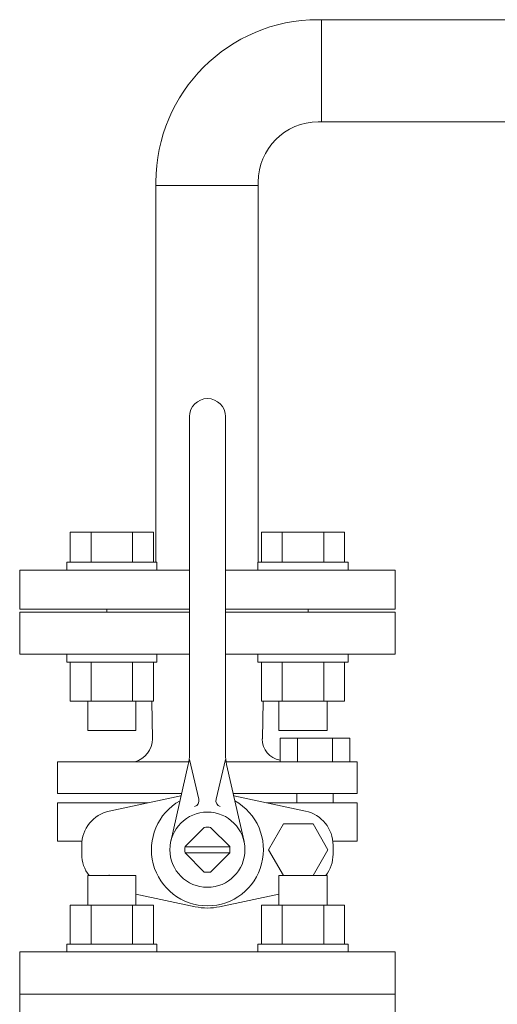
# Model space of a CAD drawing. Units: millimetres. Extents: x -6308 to 8297, y 3027 to 9116.
# Drawn here: x 126 to 285, y 7257 to 7584 of the extents above; entities that cross this region are included whole.
import ezdxf

# ---------------------------------------------------------------- set-up
doc = ezdxf.new("R2010")
doc.units = ezdxf.units.MM
doc.layers.add('CSLAYER17', color=7, linetype='Continuous')
doc.layers.add('HI_VB', color=7, linetype='Continuous')
doc.layers.add('ガス配管', color=2, linetype='Continuous', lineweight=30)

msp = doc.modelspace()

# ---------------------------------------------------------------- linework, layer by layer
at = {"color": 3, "lineweight": 9}
for p, q in [((226.91, 7550.19), (226.91, 7584.19)), ((171.81, 7530.17), (171.81, 7403.79)), ((171.81, 7529.09), (205.81, 7529.09)), ((205.81, 7530.19), (205.81, 7403.79)), ((182.94, 7387.19), (126.44, 7387.19)), ((251.44, 7387.19), (194.94, 7387.19))]:
    msp.add_line(p, q, dxfattribs=at)
at = {"color": 3, "linetype": 'Continuous', "lineweight": 9}
for p, q in [((126.44, 7246.19), (126.44, 7260.19)), ((251.44, 7246.19), (251.44, 7260.19))]:
    msp.add_line(p, q, dxfattribs=at)
at = {"color": 3, "lineweight": 9}
for radius in [54, 20]:
    msp.add_arc((225.81, 7530.19), radius, 90, 180, dxfattribs=at)
at = {"layer": 'CSLAYER17', "color": 3, "linetype": 'Continuous', "lineweight": 9}
for p, q in [((143.26, 7413.79), (170.97, 7413.79)), ((143.26, 7403.79), (143.26, 7413.79)), ((150.19, 7403.79), (150.19, 7413.79)), ((164.05, 7403.79), (164.05, 7413.79)), ((170.97, 7403.79), (170.97, 7413.79)), ((234.61, 7413.79), (206.9, 7413.79)), ((206.9, 7403.79), (206.9, 7413.79)), ((213.83, 7403.79), (213.83, 7413.79)), ((227.69, 7403.79), (227.69, 7413.79)), ((234.61, 7403.79), (234.61, 7413.79)), ((142.12, 7403.79), (172.12, 7403.79)), ((142.12, 7403.79), (142.12, 7401.19)), ((172.12, 7403.79), (172.12, 7401.19)), ((235.76, 7403.79), (205.76, 7403.79)), ((205.76, 7403.79), (205.76, 7401.19)), ((235.76, 7403.79), (235.76, 7401.19)), ((126.44, 7388.19), (126.44, 7401.19)), ((126.44, 7401.19), (182.94, 7401.19)), ((194.94, 7401.19), (251.44, 7401.19)), ((251.44, 7388.19), (251.44, 7401.19)), ((126.44, 7388.19), (182.94, 7388.19)), ((155.44, 7387.19), (155.44, 7388.19)), ((155.44, 7387.19), (182.94, 7387.19)), ((194.94, 7388.19), (251.44, 7388.19)), ((194.94, 7387.19), (222.44, 7387.19)), ((222.44, 7387.19), (222.44, 7388.19)), ((142.12, 7370.59), (142.12, 7373.19)), ((172.12, 7370.59), (172.12, 7373.19)), ((205.76, 7370.59), (205.76, 7373.19)), ((235.76, 7370.59), (235.76, 7373.19)), ((142.12, 7370.59), (172.12, 7370.59)), ((143.26, 7370.59), (143.26, 7357.59)), ((150.19, 7370.59), (150.19, 7357.59)), ((164.05, 7370.59), (164.05, 7357.59)), ((170.97, 7370.59), (170.97, 7357.59)), ((235.76, 7370.59), (205.76, 7370.59)), ((206.9, 7370.59), (206.9, 7357.59)), ((213.83, 7370.59), (213.83, 7357.59)), ((227.69, 7370.59), (227.69, 7357.59)), ((234.61, 7370.59), (234.61, 7357.59)), ((143.26, 7357.59), (170.97, 7357.59)), ((149.12, 7357.59), (149.12, 7347.79)), ((165.12, 7357.59), (165.12, 7347.79)), ((234.61, 7357.59), (206.9, 7357.59)), ((212.76, 7357.59), (212.76, 7347.79)), ((228.76, 7357.59), (228.76, 7347.79)), ((149.12, 7347.79), (165.12, 7347.79)), ((228.76, 7347.79), (212.76, 7347.79)), ((149.12, 7299.59), (165.12, 7299.59)), ((149.12, 7289.79), (149.12, 7299.59)), ((165.12, 7289.79), (165.12, 7299.59)), ((228.76, 7299.59), (212.76, 7299.59)), ((212.76, 7289.79), (212.76, 7299.59)), ((228.76, 7289.79), (228.76, 7299.59)), ((143.26, 7289.79), (170.97, 7289.79)), ((143.26, 7276.79), (143.26, 7289.79)), ((150.19, 7276.79), (150.19, 7289.79)), ((164.05, 7276.79), (164.05, 7289.79)), ((170.97, 7276.79), (170.97, 7289.79)), ((234.61, 7289.79), (206.9, 7289.79)), ((206.9, 7276.79), (206.9, 7289.79)), ((213.83, 7276.79), (213.83, 7289.79)), ((227.69, 7276.79), (227.69, 7289.79)), ((234.61, 7276.79), (234.61, 7289.79)), ((142.12, 7276.79), (172.12, 7276.79)), ((142.12, 7276.79), (142.12, 7274.19)), ((172.12, 7276.79), (172.12, 7274.19)), ((235.76, 7276.79), (205.76, 7276.79)), ((205.76, 7276.79), (205.76, 7274.19)), ((235.76, 7276.79), (235.76, 7274.19))]:
    msp.add_line(p, q, dxfattribs=at)
at = {"layer": 'HI_VB', "color": 3, "linetype": 'Continuous', "lineweight": 9}
for p, q in [((182.94, 7339.87), (182.94, 7452.19)), ((194.94, 7339.87), (194.94, 7452.19)), ((182.74, 7337.42), (139.05, 7337.42)), ((182.94, 7338.19), (186.06, 7324.95)), ((194.94, 7338.19), (191.82, 7324.95)), ((211.61, 7337.42), (195.14, 7337.42)), ((182.56, 7336.55), (176.75, 7310.96)), ((195.31, 7336.55), (201.13, 7310.96)), ((139.05, 7326.92), (180.38, 7326.92)), ((180.38, 7326.92), (149.53, 7326.92)), ((180.1, 7326.14), (180.2, 7326.16)), ((238.83, 7326.92), (197.5, 7326.92)), ((197.78, 7326.14), (197.67, 7326.16)), ((218.67, 7326.92), (218.67, 7323.81)), ((230.77, 7326.92), (230.77, 7323.73)), ((139.05, 7323.81), (169.24, 7323.81)), ((238.83, 7323.81), (208.64, 7323.81)), ((181.51, 7309.25), (187.88, 7315.61)), ((196.36, 7309.25), (190, 7315.61)), ((139.05, 7311.04), (147.19, 7311.04)), ((238.83, 7311.04), (230.69, 7311.04)), ((196.37, 7309.19), (181.5, 7309.19)), ((196.37, 7307.19), (181.5, 7307.19)), ((181.51, 7307.13), (187.88, 7300.76)), ((196.36, 7307.13), (190, 7300.76))]:
    msp.add_line(p, q, dxfattribs=at)
at = {"layer": 'HI_VB', "color": 3, "lineweight": 9}
for p, q in [((182.94, 7387.19), (126.44, 7387.19)), ((126.44, 7387.19), (126.44, 7373.19)), ((251.44, 7387.19), (194.94, 7387.19)), ((251.44, 7373.19), (251.44, 7387.19)), ((126.44, 7373.19), (182.94, 7373.19)), ((194.94, 7373.19), (251.44, 7373.19)), ((170.66, 7345.03), (170.43, 7357.59)), ((207.22, 7345.03), (207.45, 7357.59)), ((213.11, 7337.42), (213.11, 7345.28)), ((213.11, 7345.28), (236.33, 7345.28)), ((218.91, 7345.28), (218.91, 7337.42)), ((230.52, 7345.28), (230.52, 7337.42)), ((236.33, 7345.28), (236.33, 7337.42)), ((139.05, 7337.42), (139.05, 7326.92)), ((211.61, 7337.42), (238.83, 7337.42)), ((236.33, 7337.42), (213.11, 7337.42)), ((238.83, 7337.42), (238.83, 7326.92)), ((156.27, 7321.03), (180.1, 7326.14)), ((221.6, 7321.03), (197.78, 7326.14)), ((139.05, 7311.04), (139.05, 7323.81)), ((238.83, 7311.04), (238.83, 7323.81)), ((214.23, 7316.75), (209.28, 7308.19)), ((224.12, 7316.75), (214.23, 7316.75)), ((229.07, 7308.19), (224.12, 7316.75)), ((147.11, 7306.68), (147.11, 7309.7)), ((209.28, 7308.19), (214.23, 7299.62)), ((224.12, 7299.62), (229.07, 7308.19)), ((230.77, 7306.68), (230.77, 7309.7)), ((156.22, 7299.59), (156.22, 7299.81)), ((214.23, 7299.62), (224.12, 7299.62)), ((184.87, 7289.22), (165.12, 7293.45)), ((193, 7289.22), (212.76, 7293.45)), ((251.44, 7274.19), (126.44, 7274.19)), ((126.44, 7274.19), (126.44, 7260.19)), ((251.44, 7260.19), (251.44, 7274.19)), ((126.44, 7260.19), (251.44, 7260.19))]:
    msp.add_line(p, q, dxfattribs=at)
at = {"layer": 'HI_VB', "color": 3, "linetype": 'Continuous', "lineweight": 9}
msp.add_circle((188.94, 7308.19), 12.5, dxfattribs=at)
for centre, radius, start, end in [((188.94, 7452.19), 6, 0, 180), ((167.94, 7339.87), 15, 347.1946, 360), ((209.94, 7339.87), 15, 180, 192.8054), ((184.11, 7324.49), 2, 286.4962, 13.2568), ((193.76, 7324.49), 2, 166.7432, 253.5038), ((188.94, 7308.19), 7.5, 81.8699, 98.1301), ((188.94, 7308.19), 7.5, 171.8699, 188.1301), ((188.94, 7308.19), 7.5, 351.8699, 8.1301), ((188.94, 7308.19), 7.5, 261.8699, 278.1301)]:
    msp.add_arc(centre, radius, start, end, dxfattribs=at)
at = {"layer": 'HI_VB', "color": 3, "lineweight": 9}
for centre, radius, start, end in [((162.42, 7345.32), 8.24, 286.5506, 358.0059), ((214.27, 7344.9), 7.06, 178.9584, 260.493), ((188.94, 7308.19), 18.65, 119.2905, 270), ((188.94, 7308.19), 18.65, 270, 60.7095), ((158.7, 7309.7), 11.59, 102.0897, 180), ((219.17, 7309.7), 11.59, 0, 77.9103), ((158.7, 7306.68), 11.59, 180, 217.6984), ((219.17, 7306.68), 11.59, 322.3016, 0), ((188.94, 7308.19), 19.4, 257.9103, 270), ((188.94, 7308.19), 19.4, 270, 282.0897)]:
    msp.add_arc(centre, radius, start, end, dxfattribs=at)
at = {"layer": 'ガス配管', "color": 3, "linetype": 'Continuous', "lineweight": 9}
for p, q in [((225.81, 7584.19), (428.04, 7584.19)), ((428.04, 7550.19), (225.81, 7550.19))]:
    msp.add_line(p, q, dxfattribs=at)

doc.saveas('drawing.dxf')
